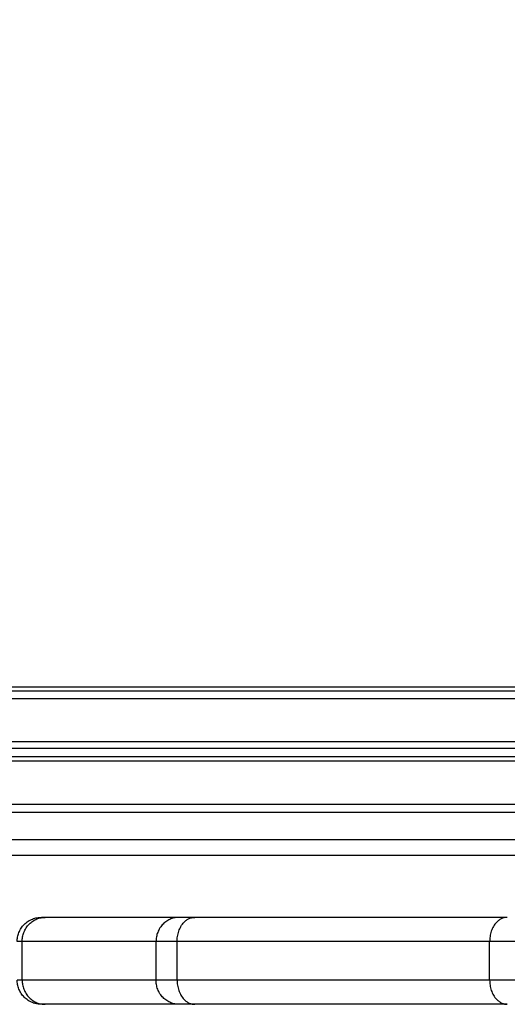
# Model space of a CAD drawing. Units: millimetres. Extents: x 104.02 to 110.86, y 1469.18 to 1475.83.
# Drawn here: x 108.17 to 108.27, y 1470.39 to 1470.59 of the extents above; entities that cross this region are included whole.
import ezdxf

# ---------------------------------------------------------------- set-up
doc = ezdxf.new("R2010")
doc.units = ezdxf.units.MM
doc.header["$PDSIZE"] = -1
doc.layers.add('DIASTASEIS', color=253, linetype='Continuous', lineweight=5)
doc.layers.add('Make2D$Visible$Curves', color=7, linetype='Continuous')
doc.layers.add('Make2D$Visible$Tangents', color=255, linetype='Continuous')
doc.styles.get("Standard").update_dxf_attribs({"font": 'ARIALN.TTF'})
doc.dimstyles.get("Standard").update_dxf_attribs({"dimtxt": 0.18, "dimasz": 0.15, "dimexe": 0.1, "dimexo": 0, "dimgap": 0.09, "dimtad": 0, "dimtih": 1, "dimtoh": 1, "dimzin": 0, "dimdsep": 46, "dimtxsty": 'Standard', "dimblk": 'OBLIQUE', "dimcen": 0.09, "dimadec": 0, "dimazin": 0, "dimtfac": 1, "dimtofl": 0, "dimtmove": 0, "dimatfit": 3, "dimldrblk": 'OBLIQUE', "dimfxl": 1, "dimtolj": 1, "dimtzin": 0, "dimarcsym": 0})

# ---------------------------------------------------------------- blocks, each defined once
blk = doc.blocks.new('_Oblique')
at = {"color": 0, "linetype": 'ByBlock', "lineweight": -2}
blk.add_line((-0.5, -0.5), (0.5, 0.5), dxfattribs=at)
blk = doc.blocks.new('*D71')
at = {"layer": 'Defpoints', "color": 0}
for p in [(108.73763, 1470.95331), (106.28963, 1470.39628), (108.73763, 1470.39628)]:
    blk.add_point(p, dxfattribs=at)
at = {"layer": 'DIASTASEIS', "color": 0, "lineweight": -2}
for p, q in [((106.28963, 1470.39628), (106.28963, 1471.05331)), ((108.73763, 1470.39628), (108.73763, 1471.05331)), ((106.28963, 1470.95331), (107.23013, 1470.95331)), ((108.73763, 1470.95331), (107.79714, 1470.95331))]:
    blk.add_line(p, q, dxfattribs=at)
at = {"layer": 'DIASTASEIS', "color": 0, "linetype": 'ByBlock', "lineweight": -2, "xscale": 0.15, "yscale": 0.15, "zscale": 0.15, "rotation": 180}
blk.add_blockref('_Oblique', (106.28963, 1470.95331), dxfattribs=at)
at = {"layer": 'DIASTASEIS', "color": 0, "linetype": 'ByBlock', "lineweight": -2, "xscale": 0.15, "yscale": 0.15, "zscale": 0.15}
blk.add_blockref('_Oblique', (108.73763, 1470.95331), dxfattribs=at)
at = {"layer": 'DIASTASEIS', "color": 0, "insert": (107.51363, 1470.95331), "char_height": 0.18, "attachment_point": 5}
blk.add_mtext('\\A1;2.45', dxfattribs=at)
blk = doc.blocks.new('*D73')
at = {"layer": 'Defpoints', "color": 0}
for p in [(109.73863, 1472.05814), (105.28863, 1470.39628), (109.73863, 1470.39628)]:
    blk.add_point(p, dxfattribs=at)
at = {"layer": 'DIASTASEIS', "color": 0, "lineweight": -2}
for p, q in [((105.28863, 1470.39628), (105.28863, 1472.15814)), ((109.73863, 1470.39628), (109.73863, 1472.15814)), ((105.28863, 1472.05814), (107.22841, 1472.05814)), ((109.73863, 1472.05814), (107.79886, 1472.05814))]:
    blk.add_line(p, q, dxfattribs=at)
at = {"layer": 'DIASTASEIS', "color": 0, "linetype": 'ByBlock', "lineweight": -2, "xscale": 0.15, "yscale": 0.15, "zscale": 0.15, "rotation": 180}
blk.add_blockref('_Oblique', (105.28863, 1472.05814), dxfattribs=at)
at = {"layer": 'DIASTASEIS', "color": 0, "linetype": 'ByBlock', "lineweight": -2, "xscale": 0.15, "yscale": 0.15, "zscale": 0.15}
blk.add_blockref('_Oblique', (109.73863, 1472.05814), dxfattribs=at)
at = {"layer": 'DIASTASEIS', "color": 0, "insert": (107.51363, 1472.05814), "char_height": 0.18, "attachment_point": 5}
blk.add_mtext('\\A1;4.45', dxfattribs=at)
blk = doc.blocks.new('*D74')
at = {"layer": 'Defpoints', "color": 0}
for p in [(107.51363, 1471.54128), (107.51363, 1469.25128), (110.6226, 1469.25128)]:
    blk.add_point(p, dxfattribs=at)
at = {"layer": 'DIASTASEIS', "color": 0, "lineweight": -2}
for p, q in [((107.51363, 1471.54128), (110.7226, 1471.54128)), ((110.6226, 1471.54128), (110.6226, 1470.57819)), ((110.6226, 1469.25128), (110.6226, 1470.21438)), ((107.51363, 1469.25128), (110.7226, 1469.25128))]:
    blk.add_line(p, q, dxfattribs=at)
at = {"layer": 'DIASTASEIS', "color": 0, "linetype": 'ByBlock', "lineweight": -2, "xscale": 0.15, "yscale": 0.15, "zscale": 0.15}
for p, rotation in [((110.6226, 1471.54128), 90), ((110.6226, 1469.25128), 270)]:
    blk.add_blockref('_Oblique', p, dxfattribs=dict(at, rotation=rotation))
at = {"layer": 'DIASTASEIS', "color": 0, "insert": (110.6226, 1470.39628), "char_height": 0.18, "attachment_point": 5}
blk.add_mtext('\\A1;2.29', dxfattribs=at)
blk = doc.blocks.new('KATOPSH_T215')
at = {"layer": 'Make2D$Visible$Curves'}
for points in [[(106.73039, 1470.45269), (107.51363, 1470.45269), (108.29688, 1470.45269)], [(108.2955, 1470.45017), (107.51363, 1470.45017), (106.73177, 1470.45017)], [(106.73109, 1470.43739), (107.51363, 1470.43739), (108.29618, 1470.43739)], [(108.29816, 1470.42834), (107.51363, 1470.42834), (106.72911, 1470.42834)], [(108.29629, 1470.41779), (107.51363, 1470.41779), (106.73098, 1470.41779)], [(108.2029, 1470.40496), (108.18905, 1470.40496), (108.1752, 1470.40496)], [(108.27087, 1470.40496), (108.23852, 1470.40496), (108.20617, 1470.40496)], [(108.2029, 1470.38696), (108.18905, 1470.38696), (108.1752, 1470.38696)], [(108.27087, 1470.38696), (108.23852, 1470.38696), (108.20617, 1470.38696)]]:
    blk.add_open_spline(points, degree=2, dxfattribs=at)
for points, weights in [([(108.16942, 1470.39996), (108.16942, 1470.40496), (108.17442, 1470.40496)], [1, 0.70710678105, 1]), ([(108.1752, 1470.40496), (108.17442, 1470.40496), (108.17442, 1470.40496)], [1, 0.987000231949, 1]), ([(108.20617, 1470.40496), (108.20394, 1470.40496), (108.2029, 1470.40496)], [1, 0.977096602348, 1]), ([(108.17442, 1470.38696), (108.16942, 1470.38696), (108.16942, 1470.39196)], [1, 0.707106781186, 1]), ([(108.17442, 1470.38702), (108.17442, 1470.38696), (108.17442, 1470.38696)], [0.94150105301, 0.967041878847, 1]), ([(108.1752, 1470.38696), (108.17442, 1470.38696), (108.17442, 1470.38696)], [1, 0.987000231949, 1]), ([(108.20617, 1470.38696), (108.20394, 1470.38696), (108.2029, 1470.38696)], [1, 0.977096602348, 1])]:
    blk.add_rational_spline(points, weights, degree=2, dxfattribs=at)
at = {"layer": 'Make2D$Visible$Tangents'}
for points in [[(106.73051, 1470.45182), (107.51363, 1470.45182), (108.29676, 1470.45182)], [(108.29598, 1470.44126), (107.51363, 1470.44126), (106.73129, 1470.44126)], [(108.29601, 1470.43989), (107.51363, 1470.43989), (106.73126, 1470.43989)], [(108.29619, 1470.43726), (107.51363, 1470.43726), (106.73108, 1470.43726)], [(108.29611, 1470.43816), (107.51363, 1470.43816), (106.73116, 1470.43816)], [(106.72913, 1470.4267), (107.51363, 1470.4267), (108.29814, 1470.4267)], [(106.72978, 1470.42107), (107.51363, 1470.42107), (108.29749, 1470.42107)], [(108.17046, 1470.39196), (108.17046, 1470.39596), (108.17046, 1470.39996)], [(108.19816, 1470.39996), (108.18431, 1470.39996), (108.17046, 1470.39996)], [(108.19816, 1470.39196), (108.19816, 1470.39596), (108.19816, 1470.39996)], [(108.20252, 1470.39196), (108.20252, 1470.39596), (108.20252, 1470.39996)], [(108.26721, 1470.39996), (108.23486, 1470.39996), (108.20252, 1470.39996)], [(108.26721, 1470.39196), (108.26721, 1470.39596), (108.26721, 1470.39996)], [(108.19816, 1470.39196), (108.18431, 1470.39196), (108.17046, 1470.39196)], [(108.26721, 1470.39196), (108.23486, 1470.39196), (108.20252, 1470.39196)]]:
    blk.add_open_spline(points, degree=2, dxfattribs=at)
for points, weights in [([(108.17046, 1470.39996), (108.17046, 1470.40496), (108.1752, 1470.40496)], [1, 0.707106781187, 1]), ([(108.2029, 1470.40496), (108.19816, 1470.40496), (108.19816, 1470.39996)], [1, 0.707106781187, 1]), ([(108.20252, 1470.39996), (108.20252, 1470.40496), (108.20617, 1470.40496)], [1, 0.707106781187, 1]), ([(108.27087, 1470.40496), (108.26721, 1470.40496), (108.26721, 1470.39996)], [1, 0.707106781187, 1]), ([(108.17046, 1470.39996), (108.16942, 1470.39996), (108.16942, 1470.39996)], [1, 0.987000231971, 1]), ([(108.20252, 1470.39996), (108.19954, 1470.39996), (108.19816, 1470.39996)], [1, 0.977096602351, 1]), ([(108.2726, 1470.39996), (108.27252, 1470.39996), (108.26721, 1470.39996)], [0.998104437703, 0.931141088803, 1]), ([(108.17046, 1470.39196), (108.16942, 1470.39196), (108.16942, 1470.39196)], [1, 0.987000231971, 1]), ([(108.17046, 1470.39196), (108.17046, 1470.38696), (108.1752, 1470.38696)], [1, 0.707106781187, 1]), ([(108.2029, 1470.38696), (108.19816, 1470.38696), (108.19816, 1470.39196)], [1, 0.707106781187, 1]), ([(108.20252, 1470.39196), (108.19954, 1470.39196), (108.19816, 1470.39196)], [1, 0.977096602351, 1]), ([(108.20252, 1470.39196), (108.20252, 1470.38696), (108.20617, 1470.38696)], [1, 0.707106781187, 1]), ([(108.2726, 1470.39196), (108.27252, 1470.39196), (108.26721, 1470.39196)], [0.998021895805, 0.931183554588, 1]), ([(108.26721, 1470.39196), (108.26721, 1470.38696), (108.27087, 1470.38696)], [1, 0.707106781381, 1])]:
    blk.add_rational_spline(points, weights, degree=2, dxfattribs=at)

msp = doc.modelspace()

# ---------------------------------------------------------------- block references
msp.add_blockref('KATOPSH_T215', (0, 0))

# ---------------------------------------------------------------- dimensions: what is measured, and where the dimension line sits
at = {"layer": 'DIASTASEIS'}
for base, p1, p2, picture, middle in [((109.73863, 1472.05814), (105.28863, 1470.39628), (109.73863, 1470.39628), '*D73', (107.51363, 1472.05814)), ((108.73763, 1470.95331), (106.28963, 1470.39628), (108.73763, 1470.39628), '*D71', (107.51363, 1470.95331))]:
    dim = msp.add_linear_dim(base=base, p1=p1, p2=p2, dimstyle='Standard', dxfattribs=at)
    dim.commit()
    dim.dimension.update_dxf_attribs({"geometry": picture, "text_midpoint": middle})
dim = msp.add_linear_dim(base=(110.6226, 1469.25128), p1=(107.51363, 1471.54128), p2=(107.51363, 1469.25128), angle=90, dimstyle='Standard', dxfattribs=at)
dim.commit()
dim.dimension.update_dxf_attribs({"geometry": '*D74', "text_midpoint": (110.6226, 1470.39628)})

doc.saveas('drawing.dxf')
